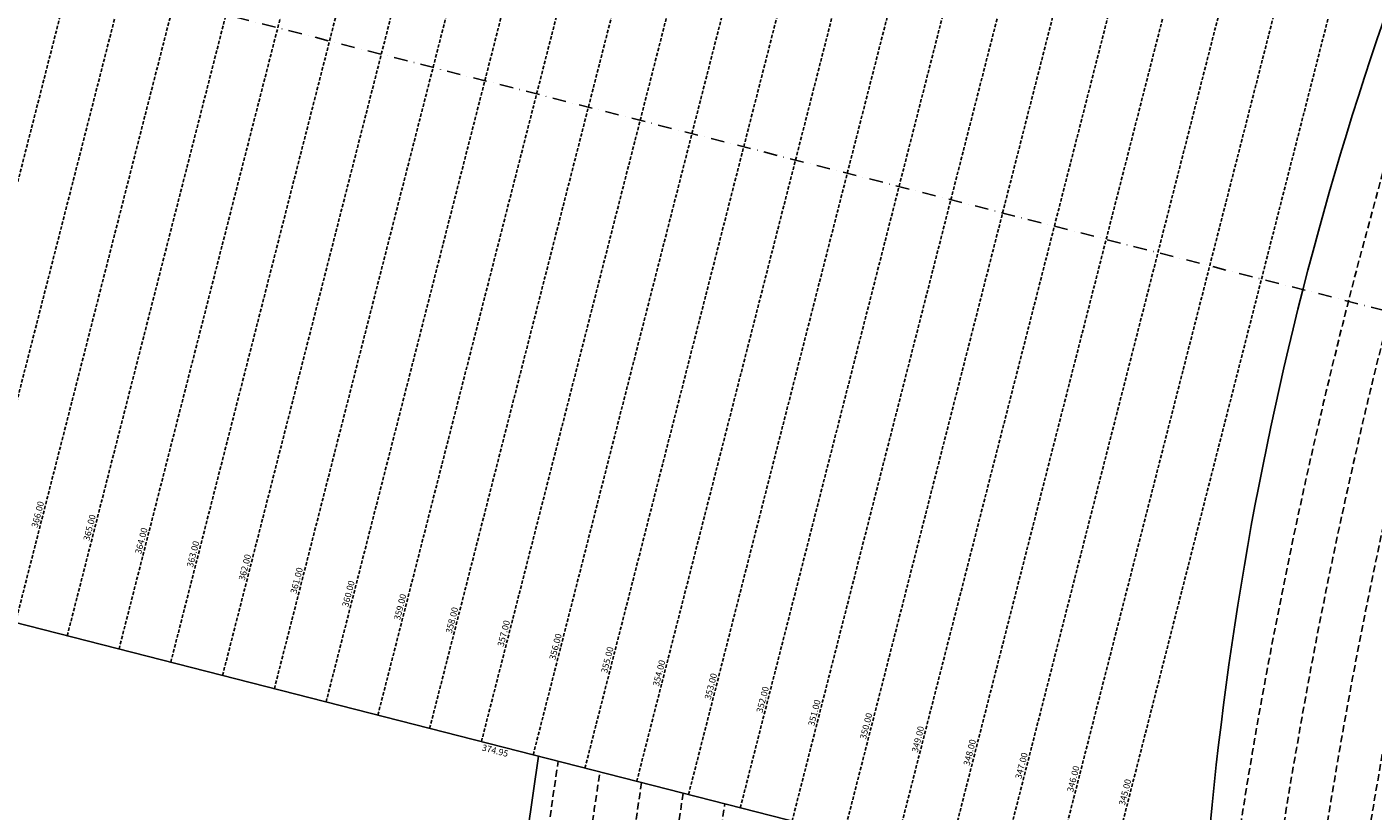
# Model space of a CAD drawing. Extents: x 1538956 to 1571595, y 5042519 to 5072519.
# Drawn here: x 1547285 to 1548544, y 5058610 to 5059343 of the extents above; entities that cross this region are included whole.
import ezdxf
from ezdxf.enums import TextEntityAlignment as Align

# ---------------------------------------------------------------- set-up
doc = ezdxf.new("R2010")
doc.units = 0
doc.header["$LTSCALE"] = 2
doc.header["$MEASUREMENT"] = 0
doc.linetypes.add('NASCOSTA2', pattern=[4.762499999999999, 3.175, -1.5875])
doc.linetypes.add('TRATTOPUNTO2', pattern=[12.7, 6.35, -3.175, 0, -3.175])
for name, color, linetype in [('conica', 8, 'Continuous'), ('decollo', 8, 'Continuous'), ('esterna_e', 8, 'Continuous'), ('infrastrutture', 7, 'Continuous'), ('inviluppo', 255, 'Continuous')]:
    doc.layers.add(name, color=color, linetype=linetype)
doc.styles.add('PC01', font='ARIAL.TTF')

msp = doc.modelspace()

# ---------------------------------------------------------------- linework, layer by layer
at = {"layer": 'conica', "linetype": 'NASCOSTA2', "flags": 128}
for points in [[(1561531.792668587, 5055143.352029879, -0.381612232429294), (1555216.208726809, 5051863.601384849), (1552373.753545513, 5052589.803480566, -1.000000109012978), (1555017.903900267, 5062939.373176984), (1557860.35908856, 5062213.171079482, -0.3813679188054664), (1561829.455482169, 5056310.521034585, -0.3813679188054664)], [(1561453.777961088, 5055163.28354699, -0.3811197228257345), (1555236.01144735, 5051941.111721318), (1552393.556207658, 5052667.313831952, -1.000000596205652), (1554998.101271504, 5062861.862817075), (1557840.556426415, 5062135.660728095, -0.3811197317841981), (1561750.817893256, 5056325.93881778, -0.3811197317841981)], [(1561414.767181322, 5055173.250180838, -0.3808679709014433), (1555245.912763823, 5051979.86690074), (1552403.45753873, 5052706.069007645, -1.000000613602757), (1554988.199917027, 5062823.10764736), (1557830.655095343, 5062096.905552402, -0.3808679791007613), (1561711.80711349, 5056335.905451628, -0.3808679791007613)], [(1561375.751369233, 5055183.218100364, -0.3806122898205794), (1555255.814079199, 5052018.622080442), (1552413.358869803, 5052744.824183338, -1.000000612250141), (1554978.298562696, 5062784.352477609), (1557820.753764271, 5062058.150376709, -0.3806122971867898), (1561672.791301401, 5056345.873371155, -0.3806122971867898)], [(1561985.621051661, 5054568.791876443, -0.3636938258336485), (1555057.787256373, 5051243.518618028), (1552215.332248357, 5051969.720669475, -0.3850788189403607), (1547781.671899139, 5058656.289220522, -0.3836575568611977)], [(1561948.750266894, 5054584.338167849, -0.3636430811863237), (1555067.688597752, 5051282.273791088), (1552225.233579429, 5052008.475845168, -0.3848839463716973), (1547820.62490122, 5058646.337347954, -0.3848839463716973)], [(1561838.136827594, 5054630.97749955, -0.3634866717022704), (1555097.392621888, 5051398.539310268), (1552254.937572645, 5052124.741372247, -0.3842833346898544), (1547937.500349477, 5058616.477529575, -0.3836575568612089)]]:
    msp.add_lwpolyline(points, format="xyb", dxfattribs=at)
at = {"layer": 'conica', "color": 255, "linetype": 'NASCOSTA2', "flags": 128}
msp.add_lwpolyline([(1561492.78872906, 5055153.316916155, -0.3813679130615112), (1555226.110059811, 5051902.356560049), (1552383.654876585, 5052628.558656259, -1.000000345992119), (1555008.002556242, 5062900.6180046), (1557850.457757488, 5062174.415903789, -0.3813679188054221), (1561789.828661227, 5056315.972186945)], format="xyb", dxfattribs=at)
at = {"layer": 'conica', "linetype": 'NASCOSTA2'}
for centre, radius, start, end in [((1553695.827022259, 5057764.588727863), 5900.999965697312, 171.5041946607484, 255.6684254114632), ((1553695.827029884, 5057764.588732945), 5860.999972508775, 171.544162375565, 255.6684254709731)]:
    msp.add_arc(centre, radius, start, end, dxfattribs=at)
at = {"layer": 'decollo', "linetype": 'NASCOSTA2', "ltscale": 0.5}
for p, q in [((1547176.926807184, 5058810.791974353), (1547473.966739352, 5059973.447245142)), ((1547225.3707768, 5058798.415310512), (1547522.410708968, 5059961.070581302)), ((1547273.814746417, 5058786.038646672), (1547570.854678584, 5059948.693917462)), ((1547370.70268565, 5058761.285318991), (1547667.742617817, 5059923.940589781)), ((1547419.146655266, 5058748.908655151), (1547716.186587433, 5059911.563925941)), ((1547467.590624882, 5058736.53199131), (1547764.63055705, 5059899.1872621)), ((1547516.034594498, 5058724.15532747), (1547813.074526666, 5059886.81059826)), ((1547612.922533731, 5058699.401999789), (1547909.962465899, 5059862.05727058)), ((1547661.366503347, 5058687.025335949), (1547958.406435515, 5059849.68060674)), ((1547709.810472963, 5058674.648672109), (1548006.850405131, 5059837.303942899)), ((1547758.25444258, 5058662.272008268), (1548055.294374747, 5059824.927279059)), ((1547855.142381813, 5058637.518680588), (1548152.18231398, 5059800.173951378)), ((1547903.586351429, 5058625.142016748), (1548200.626283597, 5059787.797287538)), ((1547952.030321045, 5058612.765352908), (1548249.070253213, 5059775.420623697)), ((1548000.474290661, 5058600.388689067), (1548297.514222829, 5059763.043959857)), ((1548097.362229894, 5058575.635361386), (1548394.402162062, 5059738.290632176)), ((1548145.80619951, 5058563.258697546), (1548442.846131678, 5059725.913968336)), ((1548194.250169127, 5058550.882033706), (1548491.290101294, 5059713.537304495)), ((1548242.694138743, 5058538.505369865), (1548539.73407091, 5059701.160640655))]:
    msp.add_line(p, q, dxfattribs=at)
at = {"layer": 'decollo', "color": 255, "linetype": 'NASCOSTA2', "ltscale": 0.5}
for p, q in [((1547322.258716033, 5058773.661982832), (1547619.2986482, 5059936.317253621)), ((1547564.478564114, 5058711.77866363), (1547861.518496282, 5059874.433934419)), ((1547806.698412196, 5058649.895344428), (1548103.738344364, 5059812.550615218)), ((1548048.918260277, 5058588.012025227), (1548345.958192445, 5059750.667296017)), ((1548291.138108359, 5058526.128706025), (1548588.178040527, 5059688.783976815))]:
    msp.add_line(p, q, dxfattribs=at)
at = {"layer": 'infrastrutture', "color": 8, "linetype": 'TRATTOPUNTO2'}
msp.add_line((1539104.505128167, 5061492.43946376), (1571136.389661288, 5053308.80236344), dxfattribs=at)
at = {"layer": 'inviluppo'}
for points in [[(1548681.341600167, 5059664.982168891), (1547137.281150606, 5060059.465058811), (1546840.241218438, 5058896.809788021), (1548384.30166804, 5058502.326898091, -0.0935985187657804), (1548681.341600183, 5059664.982168926)], [(1562003.133236952, 5054561.407994124, -0.3637176283452027), (1555053.084196256, 5051225.109891136), (1552210.629116095, 5051951.311961013, -0.3851703882317043), (1547763.171869894, 5058661.015683791, -0.3851703882317043)]]:
    msp.add_lwpolyline(points, format="xyb", dxfattribs=at).dxf.unprotected_set("ltscale", 0)

# ---------------------------------------------------------------- texts
at = {"layer": 'decollo', "linetype": 'NASCOSTA2', "ltscale": 0.5, "style": 'PC01'}
for s, p in [('366.00', (1547299.365294292, 5058886.04701572)), ('365.00', (1547347.809263908, 5058873.670351881)), ('364.00', (1547396.253233524, 5058861.293688037)), ('363.00', (1547444.697203141, 5058848.9170242)), ('362.00', (1547493.141172757, 5058836.540360359)), ('361.00', (1547541.585142373, 5058824.163696519)), ('360.00', (1547590.02911199, 5058811.787032679)), ('359.00', (1547638.473081606, 5058799.410368837)), ('358.00', (1547686.917051222, 5058787.033704997)), ('357.00', (1547735.361020838, 5058774.657041157)), ('356.00', (1547783.804990454, 5058762.280377316)), ('355.00', (1547832.248960071, 5058749.903713476)), ('354.00', (1547880.692929687, 5058737.527049637)), ('353.00', (1547929.136899303, 5058725.150385797)), ('352.00', (1547977.58086892, 5058712.773721957)), ('351.00', (1548026.024838536, 5058700.397058116)), ('350.00', (1548074.468808152, 5058688.020394276)), ('349.00', (1548122.912777769, 5058675.643730436)), ('348.00', (1548171.356747385, 5058663.267066595)), ('347.00', (1548219.800717001, 5058650.890402755)), ('346.00', (1548268.244686618, 5058638.513738914)), ('345.00', (1548316.688656234, 5058626.137075074))]:
    msp.add_text(s, height=6, rotation=75.66840800000001, dxfattribs=at).set_placement(p, align=Align.BOTTOM_CENTER)
at = {"layer": 'esterna_e', "insert": (1547711.253165195, 5058672.215846771), "char_height": 6, "width": 197.499999910243, "attachment_point": 1, "rotation": 345.66840791235455, "style": 'PC01'}
msp.add_mtext('374.95', dxfattribs=at)

doc.saveas('drawing.dxf')
